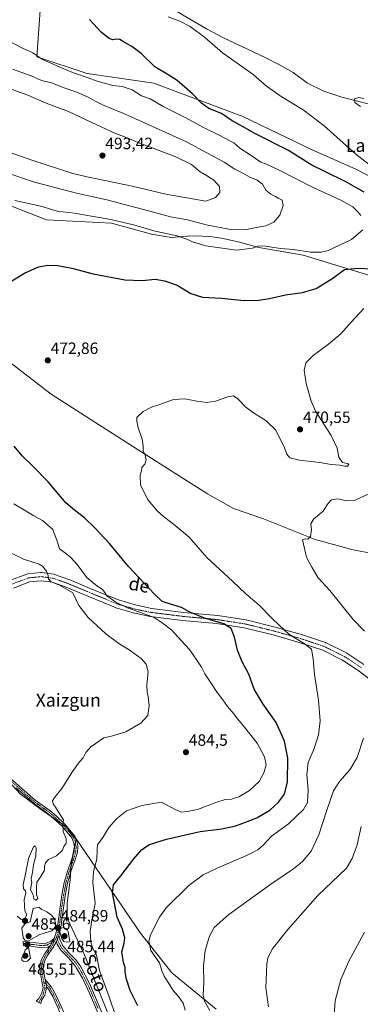
# Model space of a CAD drawing. Units: metres. Extents: x 624836 to 628300, y 4711047 to 4713423.
# Drawn here: x 627386 to 627594, y 4712133 to 4712736 of the extents above; entities that cross this region are included whole.
import ezdxf
from ezdxf.enums import TextEntityAlignment as Align

# ---------------------------------------------------------------- set-up
doc = ezdxf.new("R2010")
doc.units = ezdxf.units.M
doc.header["$MEASUREMENT"] = 0
doc.linetypes.add('TRAZO_Y_PUNTO', pattern=[1, 0.5, -0.25, 0, -0.25])
for name, color, linetype, lineweight in [('Camino', 19, 'Continuous', 0), ('Camino Cxs', 19, 'Continuous', 0), ('Camino eje', 39, 'TRAZO_Y_PUNTO', 13), ('Carátula', 7, 'Continuous', 5), ('Corriente natural lineal', 142, 'Continuous', 13), ('Cultivos herbáceos CxS', 92, 'Continuous', 0), ('Cultivos leñosos', 92, 'Continuous', 0), ('Cultivos leñosos CxS', 92, 'Continuous', 0), ('Curva de nivel maestra', 36, 'Continuous', 30), ('Curva de nivel normal', 36, 'Continuous', 0), ('Matorral', 135, 'Continuous', 0), ('Matorral CxS', 135, 'Continuous', 0), ('Pastizal CxS', 92, 'Continuous', 0), ('Pista no pavimentada', 254, 'Continuous', 13), ('Pista no pavimentada Cxs', 254, 'Continuous', 0), ('Pista pavimentada eje', 135, 'TRAZO_Y_PUNTO', 0), ('Punto de cota en terreno', 7, 'Continuous', 0), ('Rótulo de punto de cota en terreno', 19, 'Continuous', 0), ('Texto cartográfico', 19, 'Continuous', 0)]:
    doc.layers.add(name, color=color, linetype=linetype, lineweight=lineweight)
doc.styles.add('Arial', font='txt', dxfattribs={"height": 0.2})

# ---------------------------------------------------------------- blocks, each defined once
blk = doc.blocks.new('*U157')
at = {"layer": 'Cultivos herbáceos CxS', "color": 92, "linetype": 'Continuous', "lineweight": 0}
for points in [[(627506.04, 4712130.3, 464.25), (627478.85, 4712152.57, 467.84), (627459.68, 4712176.75, 470.81), (627420.07, 4712234.51, 483.92), (627414.45, 4712241.67, 484.5), (627398.11, 4712252.92, 485.76), (627385.84, 4712262.12, 486.22), (627374.6, 4712274.39, 486.64)], [(627634.4, 4712622.63, 469.06), (627591.22, 4712644.75, 471.41), (627565.27, 4712656.14, 472.41), (627522.23, 4712676.77, 473.07), (627467.77, 4712697.16, 476.62), (627443.84, 4712700.71, 478.43), (627426.97, 4712703.22, 478.88), (627396.14, 4712713.46, 479.9), (627400.73, 4712779.17, 469.89)], [(627148.44, 4712742.68, 496.42), (627167.01, 4712736.11, 494.61), (627177.33, 4712729.35, 495.26), (627193.54, 4712715.09, 495.03), (627211.68, 4712699.61, 491.78), (627231.06, 4712685.43, 488.92), (627257.37, 4712673.95, 487.8), (627288.05, 4712665.74, 487.72), (627328.47, 4712648.22, 484.08), (627348.6, 4712632.98, 480.05), (627369.55, 4712626.33, 479.02), (627401.97, 4712613.53, 477.36), (627441.82, 4712611.48, 478.96), (627466.34, 4712604.83, 479.55), (627478.6, 4712602.79, 479.44), (627490.35, 4712603.81, 480.36), (627497.62, 4712603.5, 480.56), (627502.1, 4712603.3, 480.74), (627509.26, 4712602.28, 481.13), (627519.44, 4712600.14, 481.21), (627532.22, 4712596.56, 479.84), (627559.29, 4712591.96, 478.43), (627602.72, 4712578.67, 472.53)]]:
    blk.add_polyline3d(points, dxfattribs=at)
blk = doc.blocks.new('*U160')
at = {"layer": 'Curva de nivel normal', "color": 36, "linetype": 'Continuous', "lineweight": 0}
blk.add_polyline3d([(627577.76, 4712118.56, 455), (627579, 4712135.51, 455), (627582.29, 4712148.5, 455), (627586.99, 4712159.22, 455), (627596.94, 4712177.44, 455)], dxfattribs=at)
blk = doc.blocks.new('*U162')
at = {"layer": 'Curva de nivel normal', "color": 36, "linetype": 'Continuous', "lineweight": 0}
blk.add_polyline3d([(627370.77, 4712657.87, 490), (627393.58, 4712649.91, 490), (627409.32, 4712644.85, 490), (627418.06, 4712641.87, 490), (627426.81, 4712639.99, 490), (627454.49, 4712634.15, 490), (627475.03, 4712629.38, 490), (627499.54, 4712624.91, 490), (627505.64, 4712627.33, 490), (627508.19, 4712630.38, 490), (627508.01, 4712634.09, 490), (627504.56, 4712637.92, 490), (627500.08, 4712640.77, 490), (627496.26, 4712642.92, 490), (627490.84, 4712647.39, 490), (627481.21, 4712652.2, 490), (627459.24, 4712660.6, 490), (627450.45, 4712664.1, 490), (627444.17, 4712666.38, 490), (627435.45, 4712670.52, 490), (627426.32, 4712674.71, 490), (627415.44, 4712679.89, 490), (627401.75, 4712685.1, 490), (627390.5, 4712689.85, 490), (627360.47, 4712700.74, 490)], dxfattribs=at)
blk = doc.blocks.new('*U181')
at = {"layer": 'Curva de nivel normal', "color": 36, "linetype": 'Continuous', "lineweight": 0}
for points in [[(627502.09, 4712129.49, 465), (627498.87, 4712135.22, 465), (627497.93, 4712138.92, 465), (627498.4, 4712146.61, 465), (627498.25, 4712156.92, 465), (627499.24, 4712166.14, 465), (627501.85, 4712174.97, 465), (627504.73, 4712180.37, 465), (627513.64, 4712188.22, 465), (627539.41, 4712206.86, 465), (627553.3, 4712216.22, 465), (627558.82, 4712220.69, 465), (627564.22, 4712227.13, 465), (627568.89, 4712237.02, 465), (627573.52, 4712251.55, 465), (627577.92, 4712264.06, 465), (627581.46, 4712269.8, 465), (627587.8, 4712276.93, 465), (627592.32, 4712284.43, 465), (627596.35, 4712296.21, 465)], [(627596.88, 4712361.73, 465), (627589.91, 4712368.83, 465), (627575.55, 4712386.74, 465), (627568.55, 4712394.34, 465), (627564.5, 4712401.02, 465), (627561.42, 4712406.96, 465), (627559.42, 4712415.03, 465), (627558.84, 4712417.76, 465), (627560.42, 4712418.22, 465), (627562.21, 4712418.02, 465), (627563.78, 4712419.8, 465), (627564.34, 4712423.78, 465), (627563.93, 4712427.54, 465), (627565.86, 4712430.45, 465), (627571.48, 4712435.2, 465), (627574.29, 4712439.53, 465), (627576.67, 4712442.08, 465), (627580.42, 4712442.77, 465), (627586.05, 4712441.55, 465), (627591.08, 4712442.01, 465), (627599.55, 4712445.85, 465)], [(627594.38, 4712683, 465), (627590.94, 4712685.52, 465), (627590.68, 4712687.66, 465), (627593.5, 4712688.56, 465), (627596.38, 4712687.92, 465)]]:
    blk.add_polyline3d(points, dxfattribs=at)
blk = doc.blocks.new('*U183')
at = {"layer": 'Curva de nivel normal', "color": 36, "linetype": 'Continuous', "lineweight": 0}
for points in [[(627476.56, 4712737.92, 470), (627483.78, 4712735.14, 470), (627489.94, 4712731.96, 470), (627498.74, 4712725.33, 470), (627509.84, 4712715.8, 470), (627522.24, 4712706.98, 470), (627528.66, 4712702.6, 470), (627536.86, 4712695.38, 470), (627545.86, 4712689.11, 470), (627559.31, 4712681.01, 470), (627572.12, 4712671.22, 470), (627591.63, 4712653.84, 470), (627603.43, 4712644.56, 470)], [(627596.47, 4712559.23, 470), (627588.81, 4712550.84, 470), (627582.34, 4712543.87, 470), (627574.84, 4712537.52, 470), (627565.34, 4712530.56, 470), (627560.95, 4712525.99, 470), (627559.96, 4712521.52, 470), (627561.06, 4712513.36, 470), (627564.23, 4712502.55, 470), (627566.84, 4712496.49, 470), (627576.48, 4712481.52, 470), (627580.06, 4712473.79, 470), (627581.06, 4712468.3, 470), (627583.42, 4712465.1, 470), (627586.54, 4712464.42, 470), (627587.28, 4712463.77, 470), (627586.43, 4712462.81, 470), (627584.92, 4712462.74, 470), (627581.85, 4712463.47, 470), (627576.37, 4712463.73, 470), (627569.55, 4712464.94, 470), (627557.07, 4712466.45, 470), (627551.03, 4712467.95, 470), (627549.31, 4712470.18, 470), (627547.93, 4712474.02, 470), (627542.49, 4712484.89, 470), (627536.44, 4712490.8, 470), (627528.76, 4712495.37, 470), (627524.2, 4712498.91, 470), (627519.2, 4712504.01, 470), (627516.49, 4712505.74, 470), (627513.16, 4712505.29, 470), (627505.49, 4712502.62, 470), (627500.16, 4712501.75, 470), (627494.16, 4712502.5, 470), (627486.82, 4712503.99, 470), (627479.82, 4712503.64, 470), (627471.49, 4712500.53, 470), (627466.27, 4712498.92, 470), (627461.29, 4712496.24, 470), (627457.42, 4712492.47, 470), (627457.28, 4712490.33, 470), (627458.17, 4712486.22, 470), (627460.58, 4712479.29, 470), (627461.23, 4712474.91, 470), (627461.16, 4712472.02, 470), (627462.52, 4712469.66, 470), (627463.04, 4712466.7, 470), (627462.17, 4712464, 470), (627460.38, 4712461.87, 470), (627460.2, 4712459.87, 470), (627459.44, 4712457.2, 470), (627459.58, 4712451.14, 470), (627464.29, 4712442, 470), (627469.92, 4712435.19, 470), (627473.56, 4712432.17, 470), (627480.75, 4712426.35, 470), (627489.38, 4712419.36, 470), (627500.29, 4712406.81, 470), (627515.98, 4712392.31, 470), (627524.14, 4712384.61, 470), (627532.34, 4712377.6, 470), (627539.83, 4712370, 470), (627544.56, 4712365.34, 470), (627550.44, 4712359.9, 470), (627560.58, 4712353.72, 470), (627564.39, 4712350.82, 470), (627565.36, 4712344.74, 470), (627566.2, 4712335.26, 470), (627568.72, 4712319.54, 470), (627569.7, 4712306.75, 470), (627568.76, 4712298.24, 470), (627566.13, 4712289.86, 470), (627562.34, 4712281.4, 470), (627561.62, 4712273.97, 470), (627562.35, 4712264.36, 470), (627561.86, 4712256.88, 470), (627559.42, 4712252.46, 470), (627550.24, 4712243.86, 470), (627539.78, 4712236.18, 470), (627534.74, 4712230.76, 470), (627531.54, 4712227.78, 470), (627523.7, 4712223.92, 470), (627506.93, 4712216.92, 470), (627498.1, 4712212.56, 470), (627489.16, 4712205.98, 470), (627475.36, 4712192.39, 470), (627471.23, 4712186.62, 470), (627465.71, 4712175.86, 470), (627464.75, 4712171.95, 470), (627465.99, 4712166.18, 470), (627471.19, 4712158.59, 470), (627472.64, 4712153.7, 470), (627474.23, 4712150.03, 470), (627476.4, 4712147.06, 470), (627479.64, 4712141.77, 470), (627482.92, 4712137.98, 470), (627485.84, 4712133.91, 470), (627486.97, 4712129.71, 470)]]:
    blk.add_polyline3d(points, dxfattribs=at)
blk = doc.blocks.new('*U184')
at = {"layer": 'Curva de nivel normal', "color": 36, "linetype": 'Continuous', "lineweight": 0}
blk.add_polyline3d([(627537.97, 4712131.78, 460), (627536.4, 4712143.44, 460), (627537.1, 4712158.14, 460), (627537.73, 4712161.55, 460), (627540.28, 4712166.95, 460), (627549.82, 4712179.08, 460), (627568.28, 4712199.89, 460), (627585.78, 4712216.72, 460), (627589.3, 4712222.46, 460), (627592.3, 4712230.89, 460), (627594.78, 4712242.14, 460)], dxfattribs=at)
blk = doc.blocks.new('5PATER')
at = {"layer": 'Carátula', "linetype": 'Continuous', "lineweight": 5}
h = blk.add_hatch(color=250, dxfattribs=at)
edge = h.paths.add_edge_path()
edge.add_ellipse((0, 0.01), major_axis=(-1.33, -1.34), ratio=0.999422, start_angle=0, end_angle=360)

msp = doc.modelspace()

# ---------------------------------------------------------------- linework, layer by layer
at = {"layer": 'Camino', "color": 19, "linetype": 'Continuous', "lineweight": 0}
for points in [[(627374.86, 4712276.05, 486.61), (627395.01, 4712258.27, 485.98), (627404.25, 4712251.67, 485.51), (627407.87, 4712248.67, 485.22), (627413.04, 4712243.75, 484.66), (627419.25, 4712236.25, 483.82), (627420.77, 4712232.57, 483.99), (627421.19, 4712229.85, 483.86), (627420.95, 4712226.4, 483.78), (627419.41, 4712221.17, 483.79), (627416.97, 4712214.53, 484.12), (627414.9, 4712207.42, 484.1), (627413.43, 4712199.76, 483.9), (627410.73, 4712180.42, 484.98), (627409.59, 4712175.42, 484.89)], [(627406.68, 4712173.66, 484.49), (627407.54, 4712175.93, 484.78), (627408.65, 4712180.8, 484.98), (627411.35, 4712200.1, 484.6), (627412.84, 4712207.91, 484.51), (627414.96, 4712215.19, 484.47), (627417.4, 4712221.83, 484.23), (627418.86, 4712226.78, 484.13), (627419.07, 4712229.76, 484.15), (627418.72, 4712232, 484.18), (627417.42, 4712235.15, 484.22), (627411.49, 4712242.31, 484.94), (627402.96, 4712250, 485.5), (627395.4, 4712255.39, 485.93), (627383.28, 4712265.8, 486.28)], [(627409.59, 4712175.42, 484.89), (627410.27, 4712172.42, 484.75), (627412.15, 4712168.86, 484.37), (627415.59, 4712164.87, 484.25), (627420.1, 4712160.35, 483.86), (627422.97, 4712156.25, 483.54), (627428.46, 4712145.63, 482.8), (627438.9, 4712121.17, 482.22), (627440.12, 4712118.48, 482.08), (627440.48, 4712115.13, 482.18), (627439.46, 4712113.15, 482.24), (627437.92, 4712111.96, 482.25), (627429.89, 4712107.75, 482.19), (627426.29, 4712106.88, 482.12), (627423.46, 4712106.88, 482.15), (627420.06, 4712107.9, 482.22), (627417.12, 4712109.77, 482.34), (627415.27, 4712114.79, 482.54), (627412.95, 4712121.75, 482.84), (627409.35, 4712130.32, 483.15), (627405.77, 4712138.04, 483.38), (627403.2, 4712142.47, 483.51), (627402.01, 4712143.92, 483.56)], [(627408.07, 4712171.71, 484.5), (627409.59, 4712175.42, 484.89)], [(627408.07, 4712171.71, 484.5), (627409.59, 4712175.42, 484.89)], [(627404.36, 4712169.39, 484.33), (627402.7, 4712168.36, 484.3), (627397.71, 4712167.99, 484.3), (627392.43, 4712168.85, 484.65), (627387.87, 4712169.31, 484.75), (627387.73, 4712171.68, 484.85), (627399.41, 4712170.45, 484.4), (627401.9, 4712170.76, 484.41), (627404.61, 4712171.93, 484.43), (627406.68, 4712173.66, 484.49)], [(627402.01, 4712143.92, 483.56), (627401.56, 4712141.28, 483.52), (627400.86, 4712138.81, 483.51), (627398.95, 4712135.58, 483.18), (627398.43, 4712133.75, 482.89), (627395.75, 4712135.14, 482.95), (627397.23, 4712136.82, 483.31), (627398.9, 4712139.65, 483.59), (627399.95, 4712143.35, 483.63), (627398.14, 4712152.8, 483.89), (627397.89, 4712156.15, 483.99), (627398.74, 4712160.23, 484.1), (627400.66, 4712163.98, 484.18), (627404.36, 4712169.39, 484.33)], [(627408.07, 4712171.71, 484.5), (627405.9, 4712167.82, 484.26), (627402.47, 4712162.89, 484.15), (627400.75, 4712159.52, 484.09), (627400.02, 4712156.01, 483.99), (627400.24, 4712153.08, 483.89), (627401.12, 4712148.49, 483.69)], [(627401.12, 4712148.49, 483.69), (627402.87, 4712146.34, 483.61), (627405.02, 4712143.72, 483.5), (627407.72, 4712139.06, 483.38), (627411.37, 4712131.21, 483.13), (627415.01, 4712122.53, 482.82), (627417.34, 4712115.52, 482.51), (627418.93, 4712111.23, 482.35), (627420.99, 4712109.92, 482.26), (627423.79, 4712109.08, 482.17), (627426.03, 4712109.08, 482.14), (627429.11, 4712109.83, 482.19), (627436.9, 4712113.91, 482.24), (627437.42, 4712115.65, 482.26), (627437.22, 4712118.1, 482.3), (627436.09, 4712122.01, 482.5), (627428.35, 4712140.19, 483.17), (627424.08, 4712149.23, 483.54), (627419.85, 4712156.49, 483.78), (627415.39, 4712161.69, 484.04), (627410.77, 4712166.41, 484.21), (627408.55, 4712170.07, 484.41), (627408.07, 4712171.71, 484.5)], [(627406.68, 4712173.66, 484.49), (627404.36, 4712169.39, 484.33)], [(627406.68, 4712173.66, 484.49), (627404.36, 4712169.39, 484.33)], [(627402.01, 4712143.92, 483.56), (627401.81, 4712145.82, 483.61), (627401.12, 4712148.49, 483.69)], [(627402.01, 4712143.92, 483.56), (627401.81, 4712145.82, 483.61), (627401.12, 4712148.49, 483.69)]]:
    msp.add_polyline3d(points, dxfattribs=at)
at = {"layer": 'Camino Cxs', "color": 19, "linetype": 'Continuous', "lineweight": 0}
for points in [[(627374.86, 4712276.05, 486.61), (627395.01, 4712258.27, 485.98), (627404.25, 4712251.67, 485.51), (627407.87, 4712248.67, 485.22), (627413.04, 4712243.75, 484.66), (627419.25, 4712236.25, 483.82), (627420.77, 4712232.57, 483.99), (627421.19, 4712229.85, 483.86), (627420.95, 4712226.4, 483.78), (627419.41, 4712221.17, 483.79), (627416.97, 4712214.53, 484.12), (627414.9, 4712207.42, 484.1), (627413.43, 4712199.76, 483.9), (627410.73, 4712180.42, 484.98), (627409.59, 4712175.42, 484.89), (627408.07, 4712171.71, 484.5), (627405.9, 4712167.82, 484.26), (627402.47, 4712162.89, 484.15), (627400.75, 4712159.52, 484.09), (627400.02, 4712156.01, 483.99), (627400.24, 4712153.08, 483.89), (627401.12, 4712148.49, 483.69), (627401.81, 4712145.82, 483.61), (627402.01, 4712143.92, 483.56), (627401.56, 4712141.28, 483.52), (627400.86, 4712138.81, 483.51), (627398.95, 4712135.58, 483.18), (627398.43, 4712133.75, 482.89), (627395.75, 4712135.14, 482.95), (627397.23, 4712136.82, 483.31), (627398.9, 4712139.65, 483.59), (627399.95, 4712143.35, 483.63), (627398.14, 4712152.8, 483.89), (627397.89, 4712156.15, 483.99), (627398.74, 4712160.23, 484.1), (627400.66, 4712163.98, 484.18), (627404.36, 4712169.39, 484.33), (627406.68, 4712173.66, 484.49), (627407.54, 4712175.93, 484.78), (627408.65, 4712180.8, 484.98), (627411.35, 4712200.1, 484.6), (627412.84, 4712207.91, 484.51), (627414.96, 4712215.19, 484.47), (627417.4, 4712221.83, 484.23), (627418.86, 4712226.78, 484.13), (627419.07, 4712229.76, 484.15), (627418.72, 4712232, 484.18), (627417.42, 4712235.15, 484.22), (627411.49, 4712242.31, 484.94), (627402.96, 4712250, 485.5), (627395.4, 4712255.39, 485.93), (627383.28, 4712265.8, 486.28)], [(627436.09, 4712122.01, 482.5), (627428.35, 4712140.19, 483.17), (627424.08, 4712149.23, 483.54), (627419.85, 4712156.49, 483.78), (627415.39, 4712161.69, 484.04), (627410.77, 4712166.41, 484.21), (627408.55, 4712170.07, 484.41), (627408.07, 4712171.71, 484.5), (627409.59, 4712175.42, 484.89), (627410.27, 4712172.42, 484.75), (627412.15, 4712168.86, 484.37), (627415.59, 4712164.87, 484.25), (627420.1, 4712160.35, 483.86), (627422.97, 4712156.25, 483.54), (627428.46, 4712145.63, 482.8), (627438.9, 4712121.17, 482.22)], [(627409.35, 4712130.32, 483.15), (627405.77, 4712138.04, 483.38), (627403.2, 4712142.47, 483.51), (627402.01, 4712143.92, 483.56), (627402.01, 4712143.92, 483.56), (627401.81, 4712145.82, 483.61), (627401.12, 4712148.49, 483.69), (627402.87, 4712146.34, 483.61), (627405.02, 4712143.72, 483.5), (627407.72, 4712139.06, 483.38), (627411.37, 4712131.21, 483.13)]]:
    msp.add_polyline3d(points, dxfattribs=at)
msp.add_polyline3d([(627404.36, 4712169.39, 484.33), (627402.7, 4712168.36, 484.3), (627397.71, 4712167.99, 484.3), (627392.43, 4712168.85, 484.65), (627387.87, 4712169.31, 484.75), (627387.73, 4712171.68, 484.85), (627399.41, 4712170.45, 484.4), (627401.9, 4712170.76, 484.41), (627404.61, 4712171.93, 484.43), (627406.68, 4712173.66, 484.49), (627404.36, 4712169.39, 484.33)], close=True, dxfattribs=at)
at = {"layer": 'Camino eje', "color": 39, "linetype": 'TRAZO_Y_PUNTO', "lineweight": 13}
for points in [[(627364.22, 4712283.59, 487.06), (627368.43, 4712280.07, 486.86), (627379.07, 4712270.93, 486.45), (627389.15, 4712262.04, 486.12), (627395.21, 4712256.83, 485.95), (627399.83, 4712253.53, 485.73), (627403.61, 4712250.84, 485.5), (627405.42, 4712249.34, 485.39), (627409.68, 4712245.49, 485.06), (627412.27, 4712243.03, 484.81), (627418.34, 4712235.7, 484.04), (627419.75, 4712232.29, 484.08), (627419.96, 4712230.93, 484.05), (627420.13, 4712229.81, 484.01), (627419.91, 4712226.59, 483.95), (627418.41, 4712221.5, 484.01), (627415.97, 4712214.86, 484.33), (627413.87, 4712207.67, 484.32), (627413.13, 4712203.76, 484.07), (627412.39, 4712199.93, 484.27), (627411.04, 4712190.28, 484.73), (627409.69, 4712180.61, 484.98), (627408.57, 4712175.68, 484.83), (627408.14, 4712174.54, 484.71)], [(627387.8, 4712170.5, 484.8), (627390.08, 4712170.27, 484.89), (627395.92, 4712169.65, 484.42), (627398.56, 4712169.22, 484.35), (627401.06, 4712169.41, 484.35), (627402.3, 4712169.56, 484.35), (627403.13, 4712170.08, 484.37), (627404.49, 4712170.66, 484.38), (627407.32, 4712172.9, 484.51)], [(627407.32, 4712172.9, 484.51), (627405.67, 4712169.58, 484.33), (627405.13, 4712168.61, 484.29), (627404.21, 4712167.25, 484.26), (627402.49, 4712164.79, 484.2), (627401.57, 4712163.44, 484.16), (627400.71, 4712161.75, 484.13), (627399.75, 4712159.88, 484.09), (627398.96, 4712156.08, 483.99), (627399.19, 4712152.94, 483.89), (627400.31, 4712147.1, 483.68)], [(627408.14, 4712174.54, 484.71), (627407.32, 4712172.9, 484.51)], [(627433.63, 4712130.68, 482.78), (627428.41, 4712142.91, 482.99), (627426.27, 4712147.43, 483.49), (627423.53, 4712152.74, 483.54), (627421.41, 4712156.37, 483.77), (627419.98, 4712158.42, 483.82), (627417.75, 4712161.02, 483.96), (627415.49, 4712163.28, 484.13), (627413.18, 4712165.64, 484.23), (627411.46, 4712167.64, 484.25), (627410.35, 4712169.47, 484.4), (627409.41, 4712171.25, 484.56), (627408.14, 4712174.54, 484.71)], [(627400.31, 4712147.1, 483.68), (627401.04, 4712143.31, 483.58), (627399.88, 4712139.23, 483.55), (627397.22, 4712134.38, 482.87)], [(627400.31, 4712147.1, 483.68), (627401.81, 4712145.82, 483.61), (627404.11, 4712143.1, 483.5), (627406.75, 4712138.55, 483.37), (627410.36, 4712130.77, 483.14)]]:
    msp.add_polyline3d(points, dxfattribs=at)
at = {"layer": 'Corriente natural lineal', "color": 142, "linetype": 'Continuous', "lineweight": 13}
for points in [[(627607.81, 4712682.27, 464.57), (627583.04, 4712688.78, 465.69), (627572, 4712692.44, 466.72), (627561.85, 4712697.32, 466.51), (627553.14, 4712703.76, 466.39), (627544.87, 4712708.39, 466.21), (627535.97, 4712712.96, 467.01), (627510.44, 4712724.95, 467.74), (627499.99, 4712730.6, 467.84), (627482.17, 4712740.88, 467.76)], [(627677.98, 4712397.61, 458), (627675.31, 4712397.76, 458.14), (627652.29, 4712400.41, 459.45), (627618.16, 4712405.96, 461.56), (627589.06, 4712411.78, 463.01), (627566.57, 4712417.87, 464.87), (627535.08, 4712430.57, 466.42), (627516.56, 4712436.92, 467.29), (627500.69, 4712445.91, 468.15), (627478.46, 4712459.94, 469.02), (627439.04, 4712485.07, 470.96), (627404.91, 4712506.77, 472.29), (627354.37, 4712545.66, 474.65), (627333.47, 4712562.07, 476.4), (627319.18, 4712568.68, 477.63), (627291.13, 4712581.91, 479.64), (627267.06, 4712591.17, 481.71), (627258.59, 4712594.61, 482.39), (627255.42, 4712597.26, 482.6), (627254.89, 4712602.02, 482.74), (627256.74, 4712612.6, 482.34), (627258.06, 4712619.75, 482.63)]]:
    msp.add_polyline3d(points, dxfattribs=at)
at = {"layer": 'Cultivos herbáceos CxS', "color": 92, "linetype": 'Continuous', "lineweight": 0}
for points in [[(627400.73, 4712779.17, 469.89), (627396.14, 4712713.46, 479.9), (627426.97, 4712703.22, 478.88), (627443.84, 4712700.71, 478.43), (627467.77, 4712697.16, 476.62), (627522.23, 4712676.78, 473.07), (627565.27, 4712656.14, 472.41), (627591.22, 4712644.75, 471.41), (627634.4, 4712622.63, 469.06)], [(627602.72, 4712578.67, 472.53), (627559.29, 4712591.96, 478.43), (627532.22, 4712596.57, 479.84), (627519.44, 4712600.14, 481.21), (627509.25, 4712602.28, 481.13), (627502.1, 4712603.3, 480.74), (627497.62, 4712603.5, 480.56), (627490.35, 4712603.81, 480.36), (627478.6, 4712602.79, 479.44), (627466.34, 4712604.83, 479.55), (627441.81, 4712611.48, 478.96), (627401.97, 4712613.53, 477.36), (627369.55, 4712626.33, 479.02), (627348.6, 4712632.98, 480.05), (627328.47, 4712648.22, 484.08), (627288.05, 4712665.74, 487.72), (627257.37, 4712673.95, 487.8), (627231.06, 4712685.43, 488.92), (627211.68, 4712699.61, 491.78), (627193.54, 4712715.09, 495.03), (627177.33, 4712729.35, 495.26), (627167.01, 4712736.11, 494.61), (627148.44, 4712742.68, 496.42)], [(627232.58, 4712406.78, 491.37), (627237.01, 4712396.37, 491.05), (627244.33, 4712379.18, 490.73), (627248.28, 4712374.64, 490.62), (627252.8, 4712369.44, 490.44), (627258.12, 4712363.33, 490.23), (627268.34, 4712355.15, 489.93), (627274.47, 4712348, 489.62), (627300.57, 4712332.58, 488.59), (627313.94, 4712324.69, 488.14), (627320.67, 4712320.72, 487.91), (627350.48, 4712294.61, 487.18), (627361.32, 4712285.12, 486.99), (627374.6, 4712274.39, 486.64), (627379.48, 4712269.06, 486.43), (627385.84, 4712262.12, 486.22), (627398.1, 4712252.92, 485.76), (627404.94, 4712248.21, 485.36), (627411.71, 4712243.55, 484.9), (627414.45, 4712241.67, 484.5), (627419.85, 4712234.8, 483.9), (627420.07, 4712234.51, 483.92)], [(627420.07, 4712234.51, 483.92), (627459.68, 4712176.75, 470.81), (627478.85, 4712152.57, 467.84), (627506.04, 4712130.3, 464.25)]]:
    msp.add_polyline3d(points, dxfattribs=at)
at = {"layer": 'Cultivos leñosos', "color": 92, "linetype": 'Continuous', "lineweight": 0}
for points in [[(627232.58, 4712406.78, 491.37), (627237.01, 4712396.37, 491.05), (627244.33, 4712379.18, 490.73), (627248.28, 4712374.64, 490.62), (627252.8, 4712369.44, 490.44), (627258.12, 4712363.33, 490.23), (627268.34, 4712355.15, 489.93), (627274.47, 4712348, 489.62), (627300.57, 4712332.58, 488.59), (627313.94, 4712324.69, 488.14), (627320.67, 4712320.72, 487.91), (627350.48, 4712294.61, 487.18), (627361.32, 4712285.12, 486.99), (627374.6, 4712274.39, 486.64), (627379.48, 4712269.06, 486.43), (627385.84, 4712262.12, 486.22), (627398.1, 4712252.92, 485.76), (627404.94, 4712248.21, 485.36), (627411.71, 4712243.55, 484.9), (627414.45, 4712241.67, 484.5), (627419.85, 4712234.8, 483.9), (627420.07, 4712234.51, 483.92)], [(627420.07, 4712234.51, 483.92), (627420.04, 4712234.34, 483.95), (627419.67, 4712232.46, 484.09), (627419.03, 4712229.14, 484.16), (627418, 4712223.85, 484.17), (627417, 4712218.72, 484.27), (627416.93, 4712217.48, 484.25), (627416.71, 4712213.65, 484.16), (627416.49, 4712209.52, 484.14), (627414.72, 4712195.15, 483.47), (627414.72, 4712185.95, 483.79), (627425.65, 4712162.57, 482.74), (627442.51, 4712120.65, 481.54), (627449.74, 4712110.26, 480.4), (627419.64, 4712092.93, 482), (627440.06, 4712041.09, 479.95), (627465.19, 4712063.08, 480.2), (627482.47, 4712037.94, 479.62), (627463.62, 4712025.38, 479.81)]]:
    msp.add_polyline3d(points, dxfattribs=at)
at = {"layer": 'Cultivos leñosos CxS', "color": 92, "linetype": 'Continuous', "lineweight": 0}
msp.add_polyline3d([(627374.6, 4712274.39, 486.64), (627385.84, 4712262.12, 486.22), (627398.11, 4712252.92, 485.76), (627414.45, 4712241.67, 484.5), (627420.07, 4712234.51, 483.92), (627417, 4712218.72, 484.27), (627416.49, 4712209.52, 484.14), (627414.72, 4712195.15, 483.47), (627414.72, 4712185.95, 483.79), (627425.65, 4712162.57, 482.74), (627442.51, 4712120.65, 481.54)], dxfattribs=at)
at = {"layer": 'Curva de nivel maestra', "color": 36, "linetype": 'Continuous', "lineweight": 30}
for points in [[(627596.6, 4712630.52, 475), (627585.91, 4712636.68, 475), (627572.54, 4712643.18, 475), (627564.68, 4712647.11, 475), (627550.27, 4712655.96, 475), (627529.61, 4712666.36, 475), (627520.74, 4712671.64, 475), (627515.87, 4712674.28, 475), (627509.26, 4712678.62, 475), (627501.44, 4712681.8, 475), (627496.92, 4712685.02, 475), (627491.3, 4712690.95, 475), (627481.98, 4712698.89, 475), (627475.86, 4712702.82, 475), (627468.28, 4712707.17, 475), (627459.98, 4712715.36, 475), (627454.38, 4712719.74, 475), (627449.63, 4712722.32, 475), (627446.98, 4712724.01, 475), (627444.94, 4712724.26, 475), (627442.64, 4712723.81, 475), (627440.32, 4712724.63, 475), (627435.64, 4712728.33, 475), (627428.32, 4712736.21, 475)], [(627379.17, 4712575.24, 475), (627388.42, 4712580.97, 475), (627397.17, 4712584.81, 475), (627402.75, 4712585.86, 475), (627408.94, 4712585.65, 475), (627417.58, 4712584.05, 475), (627430.6, 4712580.46, 475), (627450.03, 4712576.82, 475), (627460.56, 4712576.39, 475), (627468.49, 4712577.17, 475), (627474.21, 4712576.27, 475), (627482.12, 4712573.59, 475), (627490.46, 4712568.57, 475), (627497.57, 4712566.3, 475), (627509.22, 4712565.61, 475), (627523.17, 4712564.28, 475), (627532.01, 4712564.32, 475), (627538.58, 4712565.39, 475), (627548.55, 4712567.74, 475), (627558.98, 4712569.18, 475), (627567.35, 4712571.64, 475), (627577.48, 4712577.83, 475), (627584.54, 4712583.08, 475), (627592.73, 4712584.01, 475), (627606.54, 4712583.43, 475)], [(627457.97, 4712132.43, 475), (627453.34, 4712141.74, 475), (627450.81, 4712149.21, 475), (627450.22, 4712153.29, 475), (627450.22, 4712155.84, 475), (627449.14, 4712158.9, 475), (627448.25, 4712165.46, 475), (627449.59, 4712170.8, 475), (627450, 4712174.06, 475), (627448.46, 4712179.19, 475), (627445.28, 4712186.62, 475), (627442.43, 4712201.51, 475), (627443.04, 4712206.45, 475), (627447.47, 4712211.87, 475), (627455.42, 4712222.35, 475), (627460.47, 4712228.01, 475), (627465.16, 4712231.09, 475), (627475.49, 4712234.49, 475), (627496.16, 4712239.18, 475), (627509.48, 4712240.67, 475), (627518.11, 4712242.57, 475), (627530.92, 4712247.38, 475), (627538.9, 4712252.06, 475), (627544.19, 4712257.11, 475), (627547.79, 4712262.01, 475), (627549.66, 4712269.45, 475), (627549.88, 4712283.94, 475), (627547.92, 4712294.48, 475), (627542.75, 4712305.82, 475), (627534.79, 4712317.01, 475), (627529.21, 4712326.27, 475), (627525.94, 4712335.34, 475), (627521.85, 4712342.87, 475), (627518.95, 4712350.19, 475), (627517.22, 4712358.11, 475), (627515.14, 4712363.38, 475), (627510.63, 4712366.23, 475), (627498.82, 4712369.64, 475), (627489.46, 4712373.48, 475), (627484.75, 4712376.21, 475), (627474.74, 4712379.37, 475), (627472.69, 4712380.18, 475), (627468.14, 4712384.35, 475), (627452.32, 4712401.33, 475), (627440.58, 4712415.36, 475), (627431.68, 4712425.06, 475), (627425.32, 4712431.04, 475), (627419.2, 4712435.77, 475), (627413.89, 4712440.39, 475), (627403.04, 4712453.25, 475), (627393.26, 4712463.23, 475), (627387.04, 4712469.12, 475), (627382.22, 4712475.1, 475)]]:
    msp.add_polyline3d(points, dxfattribs=at)
at = {"layer": 'Curva de nivel normal', "color": 36, "linetype": 'Continuous', "lineweight": 0}
for points in [[(627594.57, 4712616.21, 480), (627592.8, 4712618.51, 480), (627589.68, 4712621.59, 480), (627582.47, 4712625.64, 480), (627565.34, 4712633.32, 480), (627544.21, 4712644.23, 480), (627536.84, 4712647.62, 480), (627533.44, 4712648.81, 480), (627526.73, 4712653.44, 480), (627520.51, 4712657.43, 480), (627516.72, 4712660.63, 480), (627507.01, 4712665.82, 480), (627498.27, 4712670.16, 480), (627487.37, 4712676.06, 480), (627473.56, 4712682.92, 480), (627465.42, 4712687.6, 480), (627460.23, 4712689.53, 480), (627454.44, 4712693.21, 480), (627448.44, 4712695.17, 480), (627442.6, 4712695.88, 480), (627432.97, 4712698.41, 480), (627427.49, 4712700.54, 480), (627418.57, 4712703.56, 480), (627409.77, 4712707.29, 480), (627399.63, 4712711.75, 480), (627393.7, 4712715.88, 480), (627387.28, 4712718.76, 480), (627370.84, 4712727.04, 480)], [(627376.5, 4712642.68, 485), (627394.67, 4712636.65, 485), (627420.37, 4712629.89, 485), (627439.04, 4712625.8, 485), (627464.56, 4712619.19, 485), (627478.05, 4712615.48, 485), (627488.33, 4712613.51, 485), (627499.81, 4712610.62, 485), (627514.72, 4712607.72, 485), (627523.76, 4712607.53, 485), (627530.39, 4712608.85, 485), (627536.31, 4712609.89, 485), (627541.22, 4712612.15, 485), (627544.94, 4712616.38, 485), (627547.08, 4712622.29, 485), (627546.4, 4712625.56, 485), (627543.93, 4712626.91, 485), (627542.27, 4712627.97, 485), (627539.57, 4712629.27, 485), (627536.48, 4712631.82, 485), (627534.36, 4712635.46, 485), (627531.19, 4712637.81, 485), (627526.7, 4712639.74, 485), (627522.41, 4712642.06, 485), (627517.49, 4712644.52, 485), (627510.9, 4712648.88, 485), (627487.74, 4712661.26, 485), (627449.78, 4712678.54, 485), (627436.33, 4712684.02, 485), (627431.12, 4712686.55, 485), (627427.52, 4712688.77, 485), (627420.64, 4712691.76, 485), (627412.76, 4712694.4, 485), (627405.08, 4712697.36, 485), (627398.83, 4712698.97, 485), (627392.63, 4712701.78, 485), (627381.14, 4712705.84, 485)], [(627382.63, 4712625.48, 480), (627398.58, 4712621.9, 480), (627408.58, 4712618.94, 480), (627418.89, 4712617.58, 480), (627441.35, 4712613.79, 480), (627456.1, 4712610.27, 480), (627467.75, 4712606.89, 480), (627481.85, 4712603.73, 480), (627488.09, 4712601.79, 480), (627491.5, 4712600.06, 480), (627499.58, 4712597.62, 480), (627518.49, 4712594.95, 480), (627528.14, 4712596.23, 480), (627532.08, 4712597.58, 480), (627536.14, 4712597.54, 480), (627545.47, 4712596.13, 480), (627553.42, 4712595.4, 480), (627563.8, 4712593.87, 480), (627570.31, 4712593.77, 480), (627574.24, 4712594.69, 480), (627588.86, 4712601.45, 480), (627595.92, 4712607.55, 480)], [(627444.18, 4712126.52, 480), (627440.35, 4712137.95, 480), (627434.54, 4712154.07, 480), (627432.55, 4712163.47, 480), (627430.47, 4712167.53, 480), (627429.2, 4712171.26, 480), (627428.74, 4712177.8, 480), (627429.78, 4712185.1, 480), (627431.85, 4712195.02, 480), (627430.48, 4712207.89, 480), (627430.75, 4712214.68, 480), (627432.74, 4712222.15, 480), (627433.03, 4712227.84, 480), (627433.27, 4712230.9, 480), (627436.5, 4712235.51, 480), (627440.49, 4712241.67, 480), (627444.82, 4712246.94, 480), (627450.99, 4712251.79, 480), (627460.36, 4712254.95, 480), (627472.49, 4712257.03, 480), (627480.74, 4712252.59, 480), (627484.77, 4712250.94, 480), (627488.49, 4712251.35, 480), (627494.52, 4712252.52, 480), (627506.4, 4712257.04, 480), (627511.52, 4712258.58, 480), (627515.28, 4712258.85, 480), (627519.89, 4712260.34, 480), (627526.37, 4712264.21, 480), (627532.24, 4712269.71, 480), (627535.25, 4712274.91, 480), (627536.52, 4712279.85, 480), (627535.6, 4712284.77, 480), (627531.08, 4712293.2, 480), (627526.36, 4712299.09, 480), (627521.79, 4712305, 480), (627519.13, 4712308.03, 480), (627516.84, 4712311.14, 480), (627512.96, 4712315.68, 480), (627510.04, 4712319.76, 480), (627506.57, 4712324.29, 480), (627502.76, 4712330.16, 480), (627499.02, 4712335.6, 480), (627496.97, 4712339.8, 480), (627494.03, 4712343.94, 480), (627489.58, 4712350.57, 480), (627482.34, 4712358.57, 480), (627478.72, 4712362.45, 480), (627472.83, 4712366.84, 480), (627467.98, 4712370.11, 480), (627459.27, 4712373.42, 480), (627452.1, 4712375.77, 480), (627444.56, 4712379.59, 480), (627439.06, 4712383.39, 480), (627437.68, 4712385.46, 480), (627436.16, 4712387.54, 480), (627432.8, 4712389.5, 480), (627426.75, 4712394.7, 480), (627420.86, 4712402.48, 480), (627416.76, 4712407.15, 480), (627413.67, 4712409.54, 480), (627409.92, 4712412.18, 480), (627408.55, 4712416.81, 480), (627405.91, 4712423.94, 480), (627399.47, 4712429.51, 480), (627394.25, 4712432.29, 480), (627388.55, 4712435.92, 480), (627381.93, 4712439.64, 480)], [(627384.01, 4712187.21, 485), (627386.38, 4712185.2, 485), (627388.42, 4712185.35, 485), (627389.72, 4712187.58, 485), (627389.54, 4712189, 485), (627388.74, 4712190.42, 485), (627388.56, 4712193.76, 485), (627388.2, 4712197.37, 485), (627389.22, 4712201.25, 485), (627389.15, 4712202.86, 485), (627387.81, 4712204.05, 485), (627387.62, 4712206.56, 485), (627389.16, 4712212.89, 485), (627390.93, 4712222.56, 485), (627394.07, 4712229.68, 485), (627395.12, 4712230.39, 485), (627395.71, 4712229.02, 485), (627395.4, 4712224.06, 485), (627393.93, 4712218.89, 485), (627393.45, 4712214.06, 485), (627392.61, 4712210.22, 485), (627393.09, 4712207.89, 485), (627392.53, 4712205.83, 485), (627392.21, 4712203.62, 485), (627393.48, 4712200.95, 485), (627393.92, 4712199.64, 485), (627394.16, 4712197.63, 485), (627395.45, 4712197.06, 485), (627396.6, 4712198.04, 485), (627395.81, 4712200.46, 485), (627395.77, 4712204.85, 485), (627396.04, 4712208.02, 485), (627398.47, 4712211.44, 485), (627400.76, 4712215.44, 485), (627400.76, 4712217.89, 485), (627401.3, 4712219.89, 485), (627403.28, 4712221.89, 485), (627408.17, 4712224.22, 485), (627411.79, 4712227.56, 485), (627412.67, 4712229.89, 485), (627414.13, 4712231.93, 485), (627414.03, 4712234.59, 485), (627412.17, 4712239.06, 485), (627411.99, 4712243.42, 485), (627412.45, 4712246.15, 485), (627410.12, 4712249.72, 485), (627407.56, 4712254.04, 485), (627406.08, 4712256.02, 485), (627405.68, 4712257.88, 485), (627407.02, 4712260.21, 485), (627411.31, 4712265.42, 485), (627417.87, 4712275.78, 485), (627422.17, 4712281.68, 485), (627424.44, 4712284.28, 485), (627426.1, 4712287.55, 485), (627429.18, 4712290.88, 485), (627437.02, 4712296.37, 485), (627441.82, 4712297.46, 485), (627450.56, 4712300.16, 485), (627459.78, 4712305.41, 485), (627464.03, 4712310.01, 485), (627464.99, 4712316, 485), (627464.48, 4712319.68, 485), (627464.29, 4712321.88, 485), (627463.6, 4712324.21, 485), (627463.46, 4712328.88, 485), (627464.2, 4712336.88, 485), (627463.11, 4712341.63, 485), (627460.02, 4712344.95, 485), (627453.2, 4712349.92, 485), (627446.37, 4712354.09, 485), (627438.4, 4712360.11, 485), (627427.46, 4712370.17, 485), (627421.9, 4712377.46, 485), (627418.06, 4712385.14, 485), (627410.02, 4712389.94, 485), (627404.87, 4712391.97, 485), (627403.2, 4712393.87, 485), (627403.1, 4712395.87, 485), (627402.06, 4712398.54, 485), (627399.59, 4712401.58, 485), (627397.56, 4712402.74, 485), (627387.93, 4712405.84, 485), (627375.39, 4712411.87, 485)], [(627390.45, 4712172.04, 485), (627392.89, 4712173.14, 485), (627397.82, 4712175.98, 485), (627405.24, 4712178.17, 485), (627407.55, 4712180.9, 485), (627407.53, 4712183.21, 485), (627406.66, 4712185.75, 485), (627405.08, 4712187.89, 485), (627402.24, 4712189.83, 485), (627398.8, 4712191.53, 485), (627397.28, 4712192.84, 485), (627393.82, 4712191.89, 485), (627391.96, 4712183.81, 485), (627388.78, 4712182.51, 485), (627386.8, 4712179.9, 485), (627387.7, 4712174.12, 485), (627388.66, 4712172.48, 485), (627390.45, 4712172.04, 485)], [(627414.5, 4712171.31, 485), (627416.2, 4712171.56, 485), (627415.17, 4712177.89, 485), (627414.4, 4712179.52, 485), (627412.57, 4712180.4, 485), (627410.34, 4712179.69, 485), (627410.12, 4712177.38, 485), (627411.36, 4712173.5, 485), (627412.66, 4712171.82, 485), (627414.5, 4712171.31, 485)], [(627388.06, 4712159.48, 485), (627390.42, 4712159.61, 485), (627392.19, 4712161.56, 485), (627390.94, 4712168.33, 485), (627388.85, 4712166.43, 485), (627386.78, 4712161.6, 485), (627386.8, 4712160.25, 485), (627388.06, 4712159.48, 485)]]:
    msp.add_polyline3d(points, dxfattribs=at)
at = {"layer": 'Matorral', "color": 135, "linetype": 'Continuous', "lineweight": 0}
for points in [[(627400.73, 4712779.17, 469.89), (627396.14, 4712713.46, 479.9), (627426.97, 4712703.22, 478.88), (627443.84, 4712700.71, 478.43), (627467.77, 4712697.16, 476.62), (627522.23, 4712676.78, 473.07), (627565.27, 4712656.14, 472.41), (627591.22, 4712644.75, 471.41), (627634.4, 4712622.63, 469.06)], [(627602.72, 4712578.67, 472.53), (627559.29, 4712591.96, 478.43), (627532.22, 4712596.57, 479.84), (627519.44, 4712600.14, 481.21), (627509.25, 4712602.28, 481.13), (627502.1, 4712603.3, 480.74), (627497.62, 4712603.5, 480.56), (627490.35, 4712603.81, 480.36), (627478.6, 4712602.79, 479.44), (627466.34, 4712604.83, 479.55), (627441.81, 4712611.48, 478.96), (627401.97, 4712613.53, 477.36), (627369.55, 4712626.33, 479.02), (627348.6, 4712632.98, 480.05), (627328.47, 4712648.22, 484.08), (627288.05, 4712665.74, 487.72), (627257.37, 4712673.95, 487.8), (627231.06, 4712685.43, 488.92), (627211.68, 4712699.61, 491.78), (627193.54, 4712715.09, 495.03), (627177.33, 4712729.35, 495.26), (627167.01, 4712736.11, 494.61), (627148.44, 4712742.68, 496.42)]]:
    msp.add_polyline3d(points, dxfattribs=at)
at = {"layer": 'Matorral CxS', "color": 135, "linetype": 'Continuous', "lineweight": 0}
for points in [[(627400.73, 4712779.17, 469.89), (627396.14, 4712713.46, 479.9), (627426.97, 4712703.22, 478.88), (627443.84, 4712700.71, 478.43), (627467.77, 4712697.16, 476.62), (627522.23, 4712676.77, 473.07), (627565.27, 4712656.14, 472.41), (627591.22, 4712644.75, 471.41), (627634.4, 4712622.63, 469.06)], [(627602.72, 4712578.67, 472.53), (627559.29, 4712591.96, 478.43), (627532.22, 4712596.56, 479.84), (627519.44, 4712600.14, 481.21), (627509.26, 4712602.28, 481.13), (627502.1, 4712603.3, 480.74), (627497.62, 4712603.5, 480.56), (627490.35, 4712603.81, 480.36), (627478.6, 4712602.79, 479.44), (627466.34, 4712604.83, 479.55), (627441.82, 4712611.48, 478.96), (627401.97, 4712613.53, 477.36), (627369.55, 4712626.33, 479.02), (627348.6, 4712632.98, 480.05), (627328.47, 4712648.22, 484.08), (627288.05, 4712665.74, 487.72), (627257.37, 4712673.95, 487.8), (627231.06, 4712685.43, 488.92), (627211.68, 4712699.61, 491.78), (627193.54, 4712715.09, 495.03), (627177.33, 4712729.35, 495.26), (627167.01, 4712736.11, 494.61), (627148.44, 4712742.68, 496.42)]]:
    msp.add_polyline3d(points, dxfattribs=at)
at = {"layer": 'Pastizal CxS', "color": 92, "linetype": 'Continuous', "lineweight": 0}
for points in [[(627442.51, 4712120.65, 481.54), (627425.65, 4712162.57, 482.74), (627414.72, 4712185.95, 483.79), (627414.72, 4712195.15, 483.47), (627416.49, 4712209.52, 484.14), (627417, 4712218.72, 484.27), (627420.07, 4712234.51, 483.92), (627459.68, 4712176.75, 470.81), (627478.85, 4712152.57, 467.84), (627506.04, 4712130.3, 464.25)], [(627420.07, 4712234.51, 483.92), (627420.04, 4712234.34, 483.95), (627419.67, 4712232.46, 484.09), (627419.03, 4712229.14, 484.16), (627418, 4712223.85, 484.17), (627417, 4712218.72, 484.27), (627416.93, 4712217.48, 484.25), (627416.71, 4712213.65, 484.16), (627416.49, 4712209.52, 484.14), (627414.72, 4712195.15, 483.47), (627414.72, 4712185.95, 483.79), (627425.65, 4712162.57, 482.74), (627442.51, 4712120.65, 481.54), (627449.74, 4712110.26, 480.4), (627419.64, 4712092.93, 482), (627440.06, 4712041.09, 479.95), (627465.19, 4712063.08, 480.2), (627482.47, 4712037.94, 479.62), (627463.62, 4712025.38, 479.81)], [(627420.07, 4712234.51, 483.92), (627459.68, 4712176.75, 470.81), (627478.85, 4712152.57, 467.84), (627506.04, 4712130.3, 464.25)]]:
    msp.add_polyline3d(points, dxfattribs=at)
at = {"layer": 'Pista no pavimentada', "color": 254, "linetype": 'Continuous', "lineweight": 13}
for points in [[(627379.98, 4712392.88, 487.6), (627390.03, 4712396.69, 486.5), (627390.47, 4712396.81, 486.43), (627390.66, 4712396.84, 486.4), (627398.6, 4712397.6, 485.86), (627398.84, 4712397.62, 485.79), (627399.19, 4712397.59, 485.68), (627406.49, 4712396.57, 484.13), (627406.57, 4712396.55, 484.11), (627406.97, 4712396.45, 484.01), (627415.69, 4712393.37, 483.09), (627415.81, 4712393.33, 483.09), (627430.27, 4712387.31, 481.14), (627446.03, 4712380.83, 478.96), (627457.19, 4712377.57, 477.9), (627466.47, 4712375.69, 476.6), (627485.93, 4712373.27, 475.24), (627506.77, 4712371.35, 473.39), (627506.92, 4712371.33, 473.37), (627524.11, 4712368.64, 471.91), (627524.29, 4712368.6, 471.9), (627542.09, 4712364.25, 470.29), (627542.18, 4712364.23, 470.28), (627558.83, 4712359.49, 468.81), (627558.94, 4712359.45, 468.8), (627573.03, 4712354.71, 467.57), (627573.08, 4712354.69, 467.56), (627573.34, 4712354.59, 467.54), (627585.76, 4712348.44, 466.61), (627585.9, 4712348.36, 466.6), (627586.04, 4712348.28, 466.59), (627596.41, 4712341.36, 466.05)], [(627608.99, 4712325.39, 464.59), (627593.57, 4712337.25, 466.42), (627583.4, 4712344.03, 467.43), (627571.27, 4712350.03, 468.63), (627557.4, 4712354.69, 470.2), (627540.86, 4712359.4, 471.68), (627523.2, 4712363.72, 473.53), (627506.23, 4712366.38, 474.82), (627485.43, 4712368.3, 478.1), (627485.36, 4712368.3, 478.11), (627465.76, 4712370.74, 479.19), (627465.64, 4712370.76, 479.2), (627465.57, 4712370.77, 479.21), (627456.1, 4712372.69, 480.54), (627455.89, 4712372.74, 480.54), (627444.5, 4712376.07, 481.41), (627444.34, 4712376.12, 481.43), (627444.25, 4712376.16, 481.44), (627428.36, 4712382.69, 483.47), (627413.95, 4712388.68, 484.5), (627405.54, 4712391.65, 485.16), (627398.79, 4712392.6, 485.72), (627391.48, 4712391.89, 486.64), (627381.66, 4712388.16, 487.35)]]:
    msp.add_polyline3d(points, dxfattribs=at)
at = {"layer": 'Pista no pavimentada Cxs', "color": 254, "linetype": 'Continuous', "lineweight": 0}
for points in [[(627379.98, 4712392.88, 487.6), (627390.03, 4712396.69, 486.5), (627390.47, 4712396.81, 486.43), (627390.66, 4712396.84, 486.4), (627398.6, 4712397.6, 485.86), (627398.84, 4712397.62, 485.79), (627399.19, 4712397.59, 485.68), (627406.49, 4712396.57, 484.13), (627406.57, 4712396.55, 484.11), (627406.97, 4712396.45, 484.01), (627415.69, 4712393.37, 483.09), (627415.81, 4712393.33, 483.09), (627430.27, 4712387.31, 481.14), (627446.03, 4712380.83, 478.96), (627457.19, 4712377.57, 477.9), (627466.47, 4712375.69, 476.6), (627485.93, 4712373.27, 475.24), (627506.77, 4712371.35, 473.39), (627506.92, 4712371.33, 473.37), (627524.11, 4712368.64, 471.91), (627524.29, 4712368.6, 471.9), (627542.09, 4712364.25, 470.29), (627542.18, 4712364.23, 470.28), (627558.83, 4712359.49, 468.81), (627558.94, 4712359.45, 468.8), (627573.03, 4712354.71, 467.57), (627573.08, 4712354.69, 467.56), (627573.34, 4712354.59, 467.54), (627585.76, 4712348.44, 466.61), (627585.9, 4712348.36, 466.6), (627586.04, 4712348.28, 466.59), (627596.41, 4712341.36, 466.05)], [(627608.99, 4712325.39, 464.59), (627593.57, 4712337.25, 466.42), (627583.4, 4712344.03, 467.43), (627571.27, 4712350.03, 468.63), (627557.4, 4712354.69, 470.2), (627540.86, 4712359.4, 471.68), (627523.2, 4712363.72, 473.53), (627506.23, 4712366.38, 474.82), (627485.43, 4712368.3, 478.1), (627485.36, 4712368.3, 478.11), (627465.76, 4712370.74, 479.19), (627465.64, 4712370.76, 479.2), (627465.57, 4712370.77, 479.21), (627456.1, 4712372.69, 480.54), (627455.89, 4712372.74, 480.54), (627444.5, 4712376.07, 481.41), (627444.34, 4712376.12, 481.43), (627444.25, 4712376.16, 481.44), (627428.36, 4712382.69, 483.47), (627413.95, 4712388.68, 484.5), (627405.54, 4712391.65, 485.16), (627398.79, 4712392.6, 485.72), (627391.48, 4712391.89, 486.64), (627381.66, 4712388.16, 487.35)]]:
    msp.add_polyline3d(points, dxfattribs=at)
at = {"layer": 'Pista pavimentada eje', "color": 135, "linetype": 'TRAZO_Y_PUNTO', "lineweight": 0}
msp.add_polyline3d([(627380.79, 4712390.51, 487.48), (627390.9, 4712394.35, 486.57), (627398.84, 4712395.12, 485.6), (627406.14, 4712394.09, 484.36), (627414.85, 4712391.02, 483.78), (627429.32, 4712385, 482.29), (627445.2, 4712378.47, 480.01), (627456.59, 4712375.14, 479.32), (627466.07, 4712373.22, 477.51), (627485.66, 4712370.78, 476.72), (627506.54, 4712368.86, 474.02), (627523.7, 4712366.17, 472.65), (627541.5, 4712361.82, 470.92), (627558.14, 4712357.08, 469.4), (627572.23, 4712352.34, 468), (627584.65, 4712346.2, 466.97), (627595.02, 4712339.28, 466.26)], dxfattribs=at)

# ---------------------------------------------------------------- block references
at = {"layer": 'Cultivos herbáceos CxS', "color": 92, "linetype": 'Continuous', "lineweight": 0}
msp.add_blockref('*U157', (0, 0), dxfattribs=at)
at = {"layer": 'Curva de nivel normal', "color": 36, "linetype": 'Continuous', "lineweight": 0}
for name in ['*U162', '*U183', '*U181', '*U184', '*U160']:
    msp.add_blockref(name, (0, 0), dxfattribs=at)
at = {"layer": 'Punto de cota en terreno', "linetype": 'Continuous', "lineweight": 0}
for p in [(627436.29, 4712652.92, 493.42), (627402.79, 4712527.52, 472.86), (627557.4, 4712485.27, 470.55), (627487.45, 4712287.63, 484.5), (627388.8, 4712184.43, 484.92), (627408.97, 4712180.06, 484.89), (627391, 4712175, 485.6), (627413, 4712175, 485.44), (627390.26, 4712169.84, 484.87), (627389, 4712163, 485.51)]:
    msp.add_blockref('5PATER', p, dxfattribs=at)

# ---------------------------------------------------------------- texts
at = {"layer": 'Rótulo de punto de cota en terreno', "color": 19, "linetype": 'Continuous', "lineweight": 0, "style": 'Arial'}
for s, p in [('493,42', (627438.05, 4712654.68)), ('472,86', (627404.55, 4712529.28)), ('470,55', (627559.16, 4712487.03)), ('484,5', (627489.21, 4712289.39)), ('484,89', (627410.73, 4712181.82)), ('485,6', (627392.76, 4712176.76)), ('485,44', (627414.76, 4712162.97)), ('485,51', (627390.76, 4712149.18))]:
    msp.add_text(s, height=7, dxfattribs=at).set_placement(p, align=Align.BOTTOM_LEFT)
at = {"layer": 'Texto cartográfico', "color": 19, "linetype": 'Continuous', "lineweight": 0, "style": 'Arial'}
for s, p in [('La Calera', (627608.99, 4712659.17)), ('Xaizgun', (627415.33, 4712319.56))]:
    msp.add_text(s, height=8, dxfattribs=at).set_placement(p, align=Align.MIDDLE_CENTER)
for s, rotation, p in [('de', -10.60311, (627458.83, 4712390.13)), ('Soto', -68.34542, (627431.63, 4712152.47))]:
    msp.add_text(s, height=8, rotation=rotation, dxfattribs=at).set_placement(p, align=Align.MIDDLE_CENTER)

doc.saveas('drawing.dxf')
